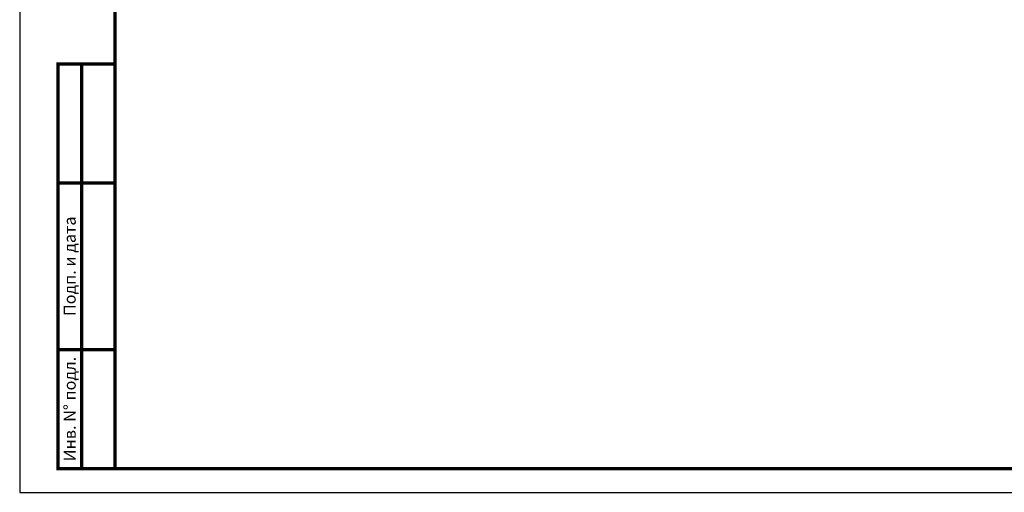
# Model space of a CAD drawing. Units: millimetres. Extents: x 4479 to 84421, y -43243 to -603.
# Drawn here: x 8517 to 10583, y -24203 to -23210 of the extents above; entities that cross this region are included whole.
import ezdxf
from ezdxf.enums import TextEntityAlignment as Align

# ---------------------------------------------------------------- set-up
doc = ezdxf.new("R2010")
doc.units = ezdxf.units.MM
doc.layers.get('0').update_dxf_attribs({"lineweight": 30})
doc.layers.add('TN-АННОТАЦИИ', color=7, linetype='Continuous', lineweight=20, true_color=0x000000)
doc.layers.add('TN-ТАБЛИЦЫ', color=7, linetype='Continuous', lineweight=30, true_color=0x000000)
doc.layers.add('TN-НЕПЕЧАТНЫЕ', color=252, linetype='Continuous', lineweight=5, plot=False)
doc.styles.get("Standard").update_dxf_attribs({"font": 'txt.shx'})
doc.styles.add('TN-Текст', font='isocpeur.TTF')

# ---------------------------------------------------------------- blocks, each defined once
blk = doc.blocks.new('*U38')
blk.add_lwpolyline([(0, 0), (420, 0), (420, 297), (0, 297)], close=True)
at = {"const_width": 0.7}
for points in [[(20, 5), (415, 5), (415, 292), (20, 292)], [(8, 5), (20, 5), (20, 90), (8, 90)]]:
    blk.add_lwpolyline(points, close=True, dxfattribs=at)
for points in [[(13, 5), (13, 90)], [(20, 65), (8, 65)], [(20, 30), (8, 30)]]:
    blk.add_lwpolyline(points, dxfattribs=at)
at = {"color": 0, "style": 'TN-Текст'}
for s, p in [('Подп. и дата', (10.5, 47.5)), ('Инв. N%%D подл.', (10.5, 17.5))]:
    blk.add_text(s, height=2.5, rotation=90, dxfattribs=at).set_placement(p, align=Align.MIDDLE_CENTER)
at = {"color": 0, "lineweight": 30, "flags": 104}
blk.add_attdef('ФОРМА6', text='', height=3.5, dxfattribs=at).set_placement((350, 12.5), align=Align.MIDDLE_CENTER)
at = {"color": 0, "style": 'TN-Текст', "flags": 8}
blk.add_attdef('ЛИСТ__', text='', height=2.5, dxfattribs=at).set_placement((410, 9.5), align=Align.MIDDLE_CENTER)
blk.add_attdef('ФОРМАТ', (397, 1.5), '', height=2.5, dxfattribs=at)
blk = doc.blocks.new('*U279')
at = {"lineweight": 0}
blk.add_wipeout([(1750, 367), (0, 367), (0, -1703), (-206, -1778), (206, -1928), (0, -2003), (0, -4058), (1750, -4058), (1750, -2003), (1956, -1928), (1544, -1778), (1750, -1703)], dxfattribs=at)
at = {"linetype": 'Continuous'}
blk.add_lwpolyline([(0, -3905), (0, -2003), (0, -2003), (206, -1928), (-206, -1778), (0, -1703), (0, 200)], dxfattribs=at)

msp = doc.modelspace()

# ---------------------------------------------------------------- linework, layer by layer
at = {"layer": 'TN-НЕПЕЧАТНЫЕ'}
msp.add_lwpolyline([(8516.7, -24202.9), (8516.7, -21232.9), (12716.7, -21232.9), (12716.7, -24202.9)], close=True, dxfattribs=at)

# ---------------------------------------------------------------- block references
at = {"layer": 'TN-ТАБЛИЦЫ', "color": 7, "xscale": 10, "yscale": 10, "zscale": 10}
msp.add_blockref('*U38', (8516.7, -24202.9), dxfattribs=at)

# ---------------------------------------------------------------- next in the draw order: block references
at = {"layer": 'TN-АННОТАЦИИ', "xscale": -0.09999999999999996, "yscale": 0.1, "zscale": 0.1, "rotation": 30.56521271479682}
msp.add_blockref('*U279', (8791.8, -22811.3), dxfattribs=at)

doc.saveas('drawing.dxf')
